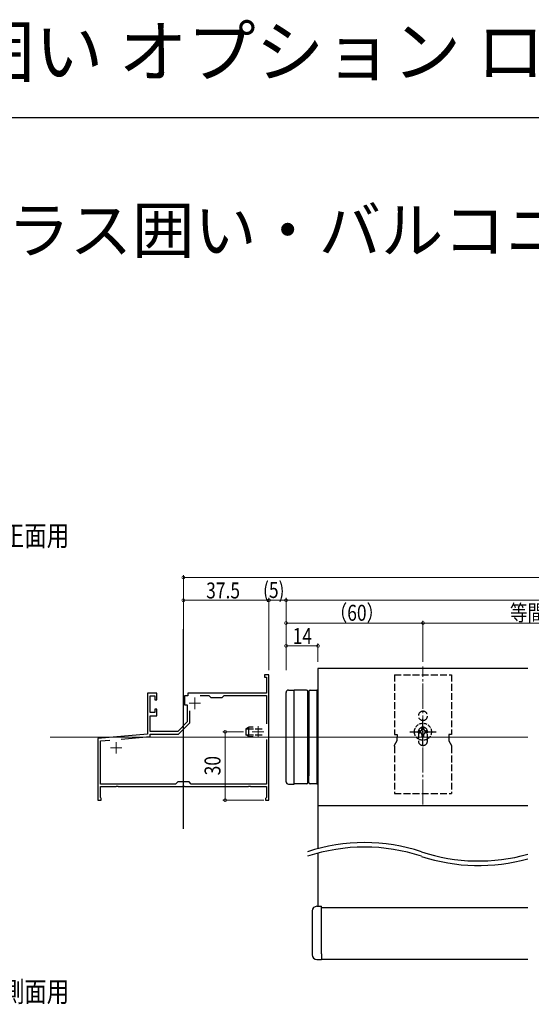
# Model space of a CAD drawing. Extents: x 0 to 1032, y 0 to 1603.
# Drawn here: x 353 to 578, y 1171 to 1603 of the extents above; entities that cross this region are included whole.
import ezdxf

# ---------------------------------------------------------------- set-up
doc = ezdxf.new("R2010")
doc.units = 0
for name, pattern in [('DASH_CENTER', [14, 11, -1, 1, -1]), ('YCENTER_1', [13, 10, -1, 1, -1]), ('YHIDDEN_1', [4, 3, -1])]:
    doc.linetypes.add(name, pattern=pattern)
doc.layers.add('USER1', color=3, linetype='CONTINUOUS')
doc.layers.add('YKK_ZWAK', color=7, linetype='CONTINUOUS')
for name, color, linetype, lineweight in [('YKK_11E', 7, 'CONTINUOUS', 13), ('YKK_12', 2, 'CONTINUOUS', 13), ('YKK_13', 4, 'CONTINUOUS', 30), ('YKK_D', 6, 'CONTINUOUS', 13)]:
    doc.layers.add(name, color=color, linetype=linetype, lineweight=lineweight)
doc.styles.get("Standard").update_dxf_attribs({"font": 'txt', "bigfont": 'BIGFONT'})
doc.styles.add('text-b', font='extslim2.shx', dxfattribs={"width": 0.8, "bigfont": 'extfont2.shx'})

msp = doc.modelspace()

# ---------------------------------------------------------------- linework, layer by layer
at = {"layer": 'YKK_11E', "color": 0, "linetype": 'ByBlock', "lineweight": -2, "ltscale": 0.5}
for p, q in [((462.76, 1315.57), (460.76, 1315.57)), ((460.76, 1315.57), (460.76, 1314.57)), ((460.76, 1314.57), (461.66, 1314.57)), ((461.66, 1314.57), (461.66, 1307.57)), ((462.76, 1291.03), (462.76, 1315.57)), ((413.66, 1307.57), (409.56, 1307.57)), ((409.56, 1307.57), (409.56, 1289.48)), ((410.66, 1298.97), (410.66, 1306.37)), ((410.66, 1306.37), (412.76, 1306.37)), ((412.76, 1306.37), (412.76, 1304.57)), ((412.76, 1304.57), (413.66, 1304.57)), ((413.66, 1304.57), (413.66, 1307.57)), ((427.26, 1306.37), (425.76, 1306.37)), ((425.76, 1306.37), (425.76, 1302.37)), ((439.31, 1307.57), (427.26, 1307.57)), ((427.26, 1307.57), (427.26, 1306.37)), ((432.56, 1306.47), (436.36, 1306.47)), ((436.36, 1306.47), (437.26, 1305.57)), ((437.26, 1305.57), (442.26, 1305.57)), ((439.49, 1307.45), (439.31, 1307.57)), ((440.04, 1307.45), (439.49, 1307.45)), ((440.22, 1307.57), (440.04, 1307.45)), ((461.66, 1307.57), (440.22, 1307.57)), ((442.26, 1305.57), (443.16, 1306.47)), ((443.16, 1306.47), (461.66, 1306.47)), ((461.66, 1306.47), (461.66, 1294.02)), ((413.66, 1300.57), (412.76, 1300.57)), ((412.76, 1300.57), (412.76, 1298.97)), ((413.66, 1297.57), (413.66, 1300.57)), ((425.76, 1302.37), (426.96, 1302.37)), ((426.96, 1302.37), (426.96, 1294.93)), ((412.76, 1298.97), (410.66, 1298.97)), ((410.66, 1290.77), (410.66, 1297.57)), ((410.66, 1297.57), (413.66, 1297.57)), ((428.06, 1294.47), (428.06, 1299.79)), ((426.96, 1294.93), (422.81, 1290.77)), ((423.06, 1289.47), (428.06, 1294.47)), ((409.56, 1289.48), (387.76, 1287.57)), ((387.76, 1287.57), (387.76, 1260.57)), ((397.93, 1287.36), (410.66, 1288.47)), ((422.81, 1290.77), (410.66, 1290.77)), ((410.66, 1288.47), (410.66, 1289.47)), ((410.66, 1289.47), (423.06, 1289.47)), ((461.66, 1287.13), (461.66, 1267.67)), ((461.66, 1287.13), (461.66, 1267.67)), ((462.64, 1290.85), (462.76, 1291.03)), ((462.64, 1290.3), (462.64, 1290.85)), ((462.76, 1290.12), (462.64, 1290.3)), ((462.76, 1260.57), (462.76, 1290.12)), ((388.86, 1286.57), (392.98, 1286.93)), ((388.86, 1267.67), (388.86, 1286.57)), ((421.86, 1267.67), (388.86, 1267.67)), ((388.86, 1261.76), (388.86, 1266.57)), ((388.86, 1266.57), (395.81, 1266.57)), ((395.81, 1266.57), (395.99, 1266.69)), ((395.99, 1266.69), (396.54, 1266.69)), ((396.54, 1266.69), (396.72, 1266.57)), ((396.72, 1266.57), (424.81, 1266.57)), ((422.76, 1268.57), (421.86, 1267.67)), ((427.76, 1268.57), (422.76, 1268.57)), ((424.81, 1266.57), (424.99, 1266.69)), ((424.99, 1266.69), (425.54, 1266.69)), ((425.54, 1266.69), (425.72, 1266.57)), ((425.72, 1266.57), (453.81, 1266.57)), ((428.66, 1267.67), (427.76, 1268.57)), ((461.66, 1267.67), (428.66, 1267.67)), ((453.81, 1266.57), (453.99, 1266.69)), ((453.99, 1266.69), (454.54, 1266.69)), ((454.54, 1266.69), (454.72, 1266.57)), ((454.72, 1266.57), (461.66, 1266.57)), ((461.66, 1266.57), (461.66, 1261.76)), ((389.02, 1261.57), (388.86, 1261.76)), ((389.26, 1261.27), (389.02, 1261.57)), ((389.26, 1260.57), (389.26, 1261.27)), ((461.5, 1261.57), (461.26, 1261.27)), ((461.26, 1261.27), (461.26, 1260.57)), ((461.66, 1261.76), (461.5, 1261.57)), ((387.76, 1260.57), (389.26, 1260.57)), ((461.26, 1260.57), (462.76, 1260.57))]:
    msp.add_line(p, q, dxfattribs=at)
at = {"layer": 'YKK_11E', "color": 2, "ltscale": 0.5}
for p, q in [((430.26, 1305.57), (430.26, 1300.57)), ((427.76, 1303.07), (432.76, 1303.07)), ((457.96, 1293.07), (457.96, 1288.07)), ((455.46, 1290.57), (460.46, 1290.57)), ((393.26, 1283.57), (398.26, 1283.57)), ((395.76, 1286.07), (395.76, 1281.07))]:
    msp.add_line(p, q, dxfattribs=at)
at = {"layer": 'YKK_12', "lineweight": -2}
msp.add_line((425.26, 1248), (425.26, 1335.57), dxfattribs=at)
at = {"layer": 'YKK_12', "color": 2, "linetype": 'DASH_CENTER'}
msp.add_line((530.26, 1258.69), (530.26, 1319.22), dxfattribs=at)
at = {"layer": 'YKK_12'}
msp.add_line((366.79, 1288.27), (576.26, 1288.27), dxfattribs=at)
at = {"layer": 'YKK_13'}
for p, q in [((484.26, 1318.27), (484.26, 1258.27)), ((576.26, 1318.27), (484.26, 1318.27)), ((471.26, 1308.87), (473.76, 1308.87)), ((473.76, 1308.87), (473.76, 1308.77)), ((479.26, 1308.77), (473.76, 1308.77)), ((473.76, 1267.77), (473.76, 1308.77)), ((480.76, 1308.77), (483.76, 1308.77)), ((484.26, 1308.77), (483.76, 1308.77)), ((483.76, 1308.77), (483.76, 1267.77)), ((470.26, 1268.67), (470.26, 1307.87)), ((479.76, 1268.27), (479.76, 1308.27)), ((479.76, 1308.27), (480.26, 1308.27)), ((480.16, 1305.23), (480.16, 1288.27)), ((480.16, 1305.23), (480.26, 1305.23)), ((480.26, 1308.27), (480.26, 1271.27)), ((480.16, 1288.27), (480.16, 1280.88)), ((480.16, 1280.88), (480.16, 1279.32)), ((480.26, 1280.88), (480.16, 1280.88)), ((480.16, 1279.32), (480.16, 1278.71)), ((480.26, 1279.32), (480.16, 1279.32)), ((480.16, 1278.71), (480.16, 1274.68)), ((480.16, 1278.71), (480.26, 1278.71)), ((480.16, 1271.27), (480.16, 1274.68)), ((480.16, 1271.27), (480.26, 1271.27)), ((480.26, 1268.27), (480.26, 1271.27)), ((471.26, 1267.67), (473.76, 1267.67)), ((473.76, 1267.77), (473.76, 1267.67)), ((479.26, 1267.77), (473.76, 1267.77)), ((479.76, 1268.27), (480.26, 1268.27)), ((483.76, 1267.77), (480.76, 1267.77)), ((483.76, 1267.77), (484.26, 1267.77)), ((484.26, 1258.27), (484.26, 1239.32)), ((484.26, 1258.27), (576.26, 1258.27)), ((484.26, 1237.32), (484.26, 1214.04)), ((483.76, 1214.02), (485.76, 1214.12)), ((485.76, 1201.71), (485.76, 1214.12)), ((481.76, 1212.02), (481.76, 1192.73)), ((485.76, 1213.46), (576.26, 1213.46)), ((485.76, 1193.2), (485.76, 1201.71)), ((485.76, 1193.2), (485.76, 1190.63)), ((483.76, 1190.73), (485.76, 1190.63)), ((576.26, 1190.73), (485.76, 1190.73))]:
    msp.add_line(p, q, dxfattribs=at)
at = {"layer": 'YKK_13', "linetype": 'YHIDDEN_1'}
for p, q in [((517.76, 1315.57), (542.76, 1315.57)), ((517.76, 1315.57), (517.76, 1289.37)), ((542.76, 1315.57), (542.76, 1289.37)), ((542.76, 1302.02), (542.76, 1301.27)), ((517.76, 1289.37), (518.95, 1289.37)), ((518.95, 1289.37), (518.85, 1286.66)), ((528.26, 1290.57), (528.26, 1286.57)), ((532.26, 1286.57), (532.26, 1290.57)), ((541.58, 1289.37), (541.68, 1286.66)), ((542.76, 1289.37), (541.58, 1289.37)), ((518.85, 1286.66), (517.68, 1284.62)), ((517.76, 1284.23), (517.76, 1263.57)), ((541.68, 1286.66), (542.85, 1284.62)), ((542.76, 1284.23), (542.76, 1263.57)), ((542.76, 1284.17), (542.76, 1279.76)), ((542.76, 1279.76), (542.76, 1277.15)), ((517.76, 1275.27), (517.76, 1274.52)), ((542.76, 1277.15), (542.76, 1277.04)), ((542.76, 1275.27), (542.76, 1274.52)), ((517.76, 1263.57), (542.76, 1263.57))]:
    msp.add_line(p, q, dxfattribs=at)
at = {"layer": 'YKK_13', "linetype": 'YCENTER_1', "ltscale": 0.5}
for p, q in [((530.26, 1284.82), (530.26, 1296.32)), ((524.51, 1290.57), (536.01, 1290.57))]:
    msp.add_line(p, q, dxfattribs=at)
at = {"layer": 'YKK_13', "ltscale": 0.5}
for p, q in [((453.96, 1292.58), (452.56, 1291.88)), ((452.56, 1291.88), (452.56, 1289.28)), ((452.66, 1291.92), (455.92, 1291.92)), ((455.86, 1292.58), (453.96, 1292.58)), ((453.96, 1288.58), (453.96, 1292.58)), ((456.77, 1291.92), (459.76, 1291.92)), ((453.96, 1288.58), (452.56, 1289.28)), ((452.66, 1289.23), (455.92, 1289.23)), ((453.96, 1288.58), (455.86, 1288.58)), ((456.76, 1289.23), (459.77, 1289.23))]:
    msp.add_line(p, q, dxfattribs=at)
at = {"layer": 'YKK_13', "linetype": 'YHIDDEN_1', "ltscale": 0.5}
for p, q in [((530.67, 1292.62), (529.85, 1292.62)), ((529.85, 1292.62), (529.85, 1291.8)), ((530.67, 1291.8), (530.67, 1292.62)), ((528.21, 1290.98), (528.21, 1290.16)), ((529.03, 1290.98), (528.21, 1290.98)), ((528.21, 1290.16), (529.03, 1290.16)), ((529.85, 1289.34), (529.85, 1288.52)), ((529.85, 1288.52), (530.67, 1288.52)), ((530.67, 1288.52), (530.67, 1289.34)), ((532.31, 1290.98), (531.49, 1290.98)), ((531.49, 1290.16), (532.31, 1290.16)), ((532.31, 1290.16), (532.31, 1290.98))]:
    msp.add_line(p, q, dxfattribs=at)
msp.add_circle((530.26, 1290.57), 3.75, dxfattribs=at)
at = {"layer": 'YKK_13'}
for centre, radius, start, end in [((471.26, 1307.87), 1, 90, 180), ((479.26, 1308.27), 0.5, 0, 90), ((480.76, 1308.27), 0.5, 90, 180), ((480.46, 1302.37), 0.7, 180, 244.6231), ((480.46, 1274.17), 0.7, 115.3769, 180), ((471.26, 1268.67), 1, 180, 270), ((479.26, 1268.27), 0.5, 270, 0), ((480.76, 1268.27), 0.5, 180, 270), ((504.67, 1162.84), 79.16, 71.5892, 108.4108), ((504.67, 1160.84), 79.16, 71.5892, 108.4108), ((554.67, 1313.05), 79.16, 251.5892, 285.8284), ((554.67, 1311.05), 79.16, 251.5892, 285.8284), ((483.76, 1212.02), 2, 90, 180), ((483.76, 1192.73), 2, 180, 270)]:
    msp.add_arc(centre, radius, start, end, dxfattribs=at)
at = {"layer": 'YKK_13', "linetype": 'YHIDDEN_1'}
for centre, radius, start, end in [((530.26, 1297.57), 2, 90, 270), ((530.26, 1297.57), 2, 270, 90), ((530.26, 1290.57), 2, 90, 180), ((530.26, 1290.57), 2, 0, 90), ((517.94, 1284.47), 0.3, 150, 180), ((517.94, 1284.47), 0.3, 180, 234.7356), ((530.26, 1286.57), 2, 180, 270), ((530.26, 1286.57), 2, 270, 0), ((542.59, 1284.47), 0.3, 305.2644, 0), ((542.59, 1284.47), 0.3, 0, 30)]:
    msp.add_arc(centre, radius, start, end, dxfattribs=at)
at = {"layer": 'YKK_13', "linetype": 'YHIDDEN_1', "ltscale": 0.5}
for centre, start, end in [((529.03, 1291.8), 270, 0), ((531.49, 1291.8), 180, 270), ((529.03, 1289.34), 0, 90), ((531.49, 1289.34), 90, 180)]:
    msp.add_arc(centre, 0.82, start, end, dxfattribs=at)
at = {"layer": 'YKK_D'}
for p, q in [((425.26, 1317.57), (425.26, 1359.27)), ((425.26, 1358.27), (825.26, 1358.27)), ((425.26, 1317.57), (425.26, 1349.27)), ((425.26, 1348.27), (462.76, 1348.27)), ((462.76, 1317.57), (462.76, 1349.27)), ((462.76, 1317.57), (462.76, 1349.27)), ((462.76, 1348.27), (470.26, 1348.27)), ((470.26, 1321.27), (470.26, 1349.27)), ((470.26, 1317.57), (470.26, 1349.27)), ((470.26, 1348.27), (780.26, 1348.27)), ((470.26, 1321.27), (470.26, 1339.27)), ((530.26, 1321.27), (530.26, 1339.27)), ((530.26, 1321.27), (530.26, 1339.27)), ((470.26, 1338.27), (530.26, 1338.27)), ((625.26, 1338.27), (530.26, 1338.27)), ((470.26, 1321.27), (470.26, 1329.27)), ((470.26, 1328.27), (484.26, 1328.27)), ((484.26, 1321.27), (484.26, 1329.27)), ((451.56, 1290.58), (442.53, 1290.58)), ((443.53, 1290.58), (443.53, 1260.57)), ((460.56, 1260.57), (442.53, 1260.57))]:
    msp.add_line(p, q, dxfattribs=at)
at = {"layer": 'YKK_D', "linetype": 'ByBlock', "const_width": 1.25}
for points in [[(425.42, 1358.27, 1), (425.11, 1358.27, 1)], [(425.42, 1348.27, 1), (425.11, 1348.27, 1)], [(462.61, 1348.27, 1), (462.92, 1348.27, 1)], [(462.92, 1348.27, 1), (462.61, 1348.27, 1)], [(470.42, 1348.27, 1), (470.11, 1348.27, 1)], [(470.11, 1348.27, 1), (470.42, 1348.27, 1)], [(470.42, 1338.27, 1), (470.11, 1338.27, 1)], [(530.11, 1338.27, 1), (530.42, 1338.27, 1)], [(530.42, 1338.27, 1), (530.11, 1338.27, 1)], [(470.42, 1328.27, 1), (470.11, 1328.27, 1)], [(484.11, 1328.27, 1), (484.42, 1328.27, 1)], [(443.53, 1290.42, 1), (443.53, 1290.73, 1)], [(443.53, 1260.73, 1), (443.53, 1260.42, 1)]]:
    msp.add_lwpolyline(points, format="xyb", close=True, dxfattribs=at)
at = {"layer": 'YKK_ZWAK'}
msp.add_line((0, 1560), (990, 1560), dxfattribs=at)

# ---------------------------------------------------------------- texts
at = {"layer": 'USER1'}
for s, height, p in [('テラス囲い・バルコニー囲い オプション ロールスクリーン・カーテンレール', 22, (0, 1578)), ('■オプション (ソラリア テラス囲い・バルコニー囲い)', 20, (26.6, 1500.62))]:
    msp.add_text(s, height=height, dxfattribs=at).set_placement(p)
at = {"layer": 'USER1', "style": 'text-b', "width": 0.8}
for s, p in [('●正面用', (335.85, 1372.08)), ('●側面用', (335.85, 1172.08))]:
    msp.add_text(s, height=9, dxfattribs=at).set_placement(p)
at = {"layer": 'YKK_D', "style": 'text-b', "width": 0.8}
for s, p in [('37.5', (435.24, 1349.07)), ('(5)', (460.17, 1349.27)), ('（60）', (489.44, 1339.27)), ('等間隔', (568.43, 1339.27)), ('14', (473.16, 1329.07))]:
    msp.add_text(s, height=7, dxfattribs=at).set_placement(p)
msp.add_text('30', height=7, rotation=90, dxfattribs=at).set_placement((441.53, 1271.47))

doc.saveas('drawing.dxf')
